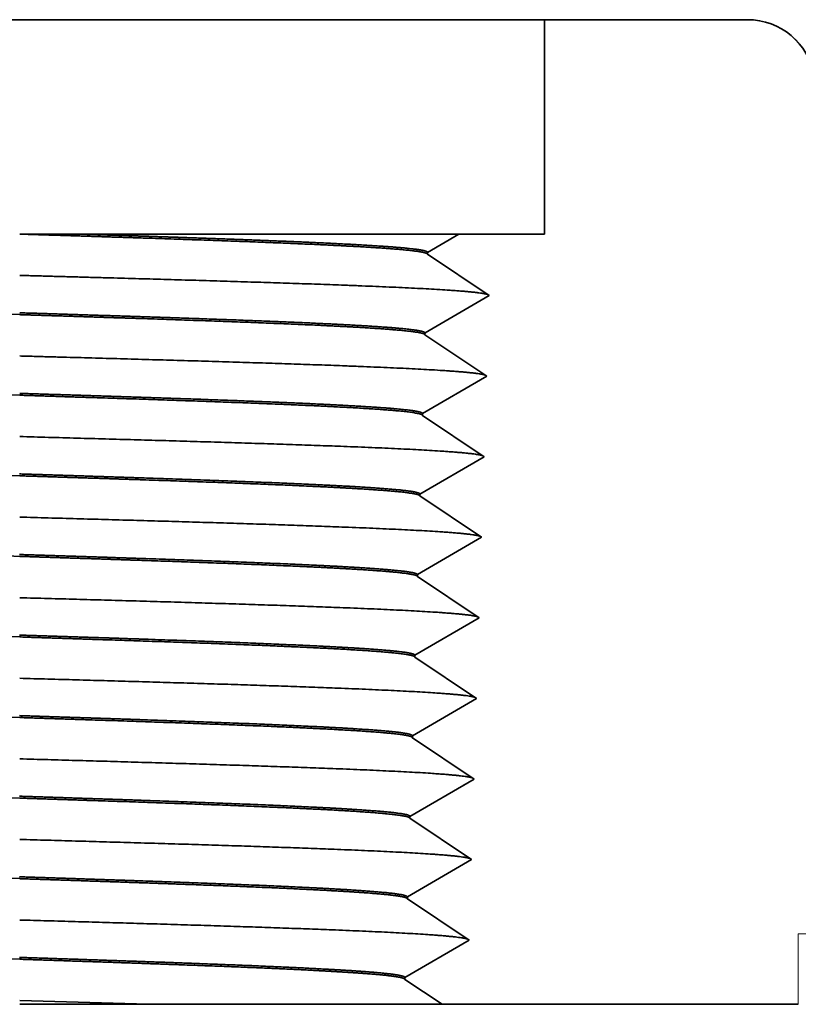
# Model space of a CAD drawing. Extents: x 0 to 10.8, y 0 to 8.3.
# Drawn here: x 3.5 to 4, y 1.5 to 2.2 of the extents above; entities that cross this region are included whole.
import ezdxf

# ---------------------------------------------------------------- set-up
doc = ezdxf.new("R2010")
doc.units = 0
doc.header["$MEASUREMENT"] = 0
doc.layers.get('0').update_dxf_attribs({"lineweight": 13})

# ---------------------------------------------------------------- blocks, each defined once
blk = doc.blocks.new('BLOCK24')
at = {"color": 7, "lineweight": 5, "ltscale": 0.00475}
blk.add_line((0.465, 0.62), (0.465, 0.81), dxfattribs=at)
at = {"color": 7, "lineweight": 5, "ltscale": 0.0045}
blk.add_line((0.465, 0.81), (0.64499, 0.81), dxfattribs=at)
at = {"color": 7, "lineweight": 5, "ltscale": 0.000110205}
for p, q in [((0.64499, 0.81), (0.6494, 0.80984)), ((0.69639, 0.78095), (0.69853, 0.77709)), ((0.69853, 0.77709), (0.70037, 0.77309)), ((0.70316, 0.76473), (0.70408, 0.76042)), ((0.74126, 0.54958), (0.74218, 0.54527)), ((0.74497, 0.53691), (0.74681, 0.53291)), ((0.74681, 0.53291), (0.74894, 0.52905)), ((0.79156, 0.50065), (0.79594, 0.50016))]:
    blk.add_line(p, q, dxfattribs=at)
at = {"color": 7, "lineweight": 5, "ltscale": 0.000110206}
for p, q in [((0.6494, 0.80984), (0.65378, 0.80935)), ((0.67827, 0.79993), (0.68185, 0.79735)), ((0.69131, 0.78814), (0.69398, 0.78464)), ((0.70192, 0.76896), (0.70316, 0.76473)), ((0.74218, 0.54527), (0.74342, 0.54104)), ((0.74894, 0.52905), (0.75136, 0.52536)), ((0.76349, 0.51265), (0.76707, 0.51007))]:
    blk.add_line(p, q, dxfattribs=at)
at = {"color": 7, "lineweight": 5, "ltscale": 0.000110208}
for p, q in [((0.65378, 0.80935), (0.65811, 0.80855)), ((0.65811, 0.80855), (0.66238, 0.80743)), ((0.66238, 0.80743), (0.66655, 0.80599)), ((0.68522, 0.79451), (0.68838, 0.79144)), ((0.69398, 0.78464), (0.69639, 0.78095)), ((0.75403, 0.52186), (0.75696, 0.51856)), ((0.75696, 0.51856), (0.76012, 0.51549)), ((0.77474, 0.50574), (0.77879, 0.50401)), ((0.78723, 0.50145), (0.79156, 0.50065))]:
    blk.add_line(p, q, dxfattribs=at)
at = {"color": 7, "lineweight": 5, "ltscale": 0.000110207}
for p, q in [((0.66655, 0.80599), (0.6706, 0.80426)), ((0.6706, 0.80426), (0.67451, 0.80223)), ((0.68185, 0.79735), (0.68522, 0.79451)), ((0.76012, 0.51549), (0.76349, 0.51265)), ((0.77082, 0.50777), (0.77474, 0.50574)), ((0.77879, 0.50401), (0.78296, 0.50257)), ((0.79594, 0.50016), (0.80035, 0.5))]:
    blk.add_line(p, q, dxfattribs=at)
at = {"color": 7, "lineweight": 5, "ltscale": 0.000110203}
for p, q in [((0.67451, 0.80223), (0.67827, 0.79993)), ((0.70037, 0.77309), (0.70192, 0.76896))]:
    blk.add_line(p, q, dxfattribs=at)
at = {"color": 7, "lineweight": 5, "ltscale": 0.00011021}
for p, q in [((0.68838, 0.79144), (0.69131, 0.78814)), ((0.78296, 0.50257), (0.78723, 0.50145))]:
    blk.add_line(p, q, dxfattribs=at)
at = {"color": 7, "lineweight": 5, "ltscale": 0.005352}
blk.add_line((0.70408, 0.76042), (0.74126, 0.54958), dxfattribs=at)
at = {"color": 7, "lineweight": 5, "ltscale": 0.000133838}
for p, q in [((0.38456, 0.61731), (0.38919, 0.62)), ((0.37068, 0.60922), (0.37531, 0.61192)), ((0.37531, 0.61192), (0.37993, 0.61461)), ((0.36606, 0.60653), (0.37068, 0.60922))]:
    blk.add_line(p, q, dxfattribs=at)
at = {"color": 7, "lineweight": 5, "ltscale": 0.001895}
blk.add_line((0.38919, 0.62), (0.465, 0.62), dxfattribs=at)
at = {"color": 7, "lineweight": 5, "ltscale": 0.000133837}
blk.add_line((0.37993, 0.61461), (0.38456, 0.61731), dxfattribs=at)
at = {"color": 7, "lineweight": 5, "ltscale": 4.14949e-05}
blk.add_line((0.36138, 0.60217), (0.36143, 0.60383), dxfattribs=at)
at = {"color": 7, "lineweight": 5, "ltscale": 0.000235033}
for p, q in [((0.36919, 0.59694), (0.36138, 0.60217)), ((0.38482, 0.58648), (0.377, 0.59171)), ((0.39263, 0.58125), (0.38482, 0.58648)), ((0.40044, 0.57602), (0.39263, 0.58125)), ((0.40825, 0.57079), (0.40044, 0.57602)), ((0.41606, 0.56556), (0.40825, 0.57079)), ((0.39982, 0.55609), (0.40794, 0.56083)), ((0.38357, 0.54663), (0.39169, 0.55136)), ((0.39169, 0.55136), (0.39982, 0.55609)), ((0.37477, 0.52031), (0.36696, 0.52554)), ((0.38258, 0.51508), (0.37477, 0.52031)), ((0.40602, 0.49939), (0.39821, 0.50462)), ((0.41383, 0.49416), (0.40602, 0.49939)), ((0.40571, 0.48943), (0.41383, 0.49416)), ((0.38946, 0.47996), (0.39759, 0.48469)), ((0.37322, 0.4705), (0.38134, 0.47523)), ((0.4116, 0.42276), (0.40379, 0.42799)), ((0.39535, 0.41329), (0.40348, 0.41803)), ((0.37911, 0.40383), (0.38723, 0.40856)), ((0.36286, 0.39436), (0.37098, 0.3991)), ((0.40125, 0.34663), (0.40937, 0.35136))]:
    blk.add_line(p, q, dxfattribs=at)
at = {"color": 7, "lineweight": 5, "ltscale": 0.000133831}
blk.add_line((0.36143, 0.60383), (0.36606, 0.60653), dxfattribs=at)
at = {"color": 7, "lineweight": 5, "ltscale": 0.000235034}
for p, q in [((0.377, 0.59171), (0.36919, 0.59694)), ((0.40794, 0.56083), (0.41606, 0.56556)), ((0.37545, 0.5419), (0.38357, 0.54663)), ((0.36696, 0.52554), (0.35915, 0.53077)), ((0.3904, 0.50985), (0.38258, 0.51508)), ((0.39821, 0.50462), (0.3904, 0.50985)), ((0.39759, 0.48469), (0.40571, 0.48943)), ((0.38134, 0.47523), (0.38946, 0.47996)), ((0.36509, 0.46576), (0.37322, 0.4705)), ((0.36473, 0.45414), (0.35692, 0.45937)), ((0.37254, 0.44891), (0.36473, 0.45414)), ((0.38035, 0.44368), (0.37254, 0.44891)), ((0.38816, 0.43845), (0.38035, 0.44368)), ((0.39598, 0.43322), (0.38816, 0.43845)), ((0.40379, 0.42799), (0.39598, 0.43322)), ((0.40348, 0.41803), (0.4116, 0.42276)), ((0.38723, 0.40856), (0.39535, 0.41329)), ((0.37098, 0.3991), (0.37911, 0.40383)), ((0.3625, 0.38274), (0.35469, 0.38797)), ((0.37031, 0.37751), (0.3625, 0.38274)), ((0.37812, 0.37228), (0.37031, 0.37751)), ((0.38593, 0.36705), (0.37812, 0.37228)), ((0.39375, 0.36182), (0.38593, 0.36705)), ((0.40156, 0.35659), (0.39375, 0.36182)), ((0.40937, 0.35136), (0.40156, 0.35659)), ((0.385, 0.33716), (0.39312, 0.34189)), ((0.36875, 0.3277), (0.37688, 0.33243)), ((0.37688, 0.33243), (0.385, 0.33716)), ((0.36808, 0.30611), (0.36027, 0.31134)), ((0.3837, 0.29565), (0.37589, 0.30088)), ((0.39933, 0.28519), (0.39151, 0.29042)), ((0.40714, 0.27996), (0.39933, 0.28519)), ((0.39089, 0.27049), (0.39901, 0.27523)), ((0.37464, 0.26103), (0.38277, 0.26576)), ((0.3584, 0.25156), (0.36652, 0.25629)), ((0.39678, 0.20383), (0.40491, 0.20856)), ((0.38054, 0.19436), (0.38866, 0.19909)), ((0.36429, 0.18489), (0.37241, 0.18963)), ((0.38643, 0.12769), (0.39455, 0.13243))]:
    blk.add_line(p, q, dxfattribs=at)
at = {"color": 7, "lineweight": 5, "ltscale": 0.000235032}
blk.add_line((0.36732, 0.53716), (0.37545, 0.5419), dxfattribs=at)
at = {"color": 7, "lineweight": 5, "ltscale": 0.000110204}
for p, q in [((0.74342, 0.54104), (0.74497, 0.53691)), ((0.76707, 0.51007), (0.77082, 0.50777))]:
    blk.add_line(p, q, dxfattribs=at)
at = {"color": 7, "lineweight": 5, "ltscale": 4.14855e-05}
blk.add_line((0.35915, 0.53077), (0.3592, 0.53243), dxfattribs=at)
at = {"color": 7, "lineweight": 5, "ltscale": 0.000235027}
for p, q in [((0.3592, 0.53243), (0.36732, 0.53716)), ((0.35697, 0.46103), (0.36509, 0.46576)), ((0.35251, 0.31823), (0.36063, 0.32296)), ((0.34135, -0.03877), (0.34947, -0.03404))]:
    blk.add_line(p, q, dxfattribs=at)
at = {"color": 7, "lineweight": 5, "ltscale": 0.000110209}
blk.add_line((0.75136, 0.52536), (0.75403, 0.52186), dxfattribs=at)
at = {"color": 7, "lineweight": 5, "ltscale": 0.004866}
blk.add_line((0.80035, 0.5), (0.995, 0.5), dxfattribs=at)
at = {"color": 7, "lineweight": 5, "ltscale": 0.0125}
blk.add_line((0.995, 0.5), (0.995, 0), dxfattribs=at)
at = {"color": 7, "lineweight": 5, "ltscale": 4.14761e-05}
blk.add_line((0.35692, 0.45937), (0.35697, 0.46103), dxfattribs=at)
at = {"color": 7, "lineweight": 5, "ltscale": 0.000235028}
for p, q in [((0.35474, 0.38963), (0.36286, 0.39436)), ((0.34804, 0.17543), (0.35617, 0.18016))]:
    blk.add_line(p, q, dxfattribs=at)
at = {"color": 7, "lineweight": 5, "ltscale": 4.14667e-05}
blk.add_line((0.35469, 0.38797), (0.35474, 0.38963), dxfattribs=at)
at = {"color": 7, "lineweight": 5, "ltscale": 0.000235035}
for p, q in [((0.39312, 0.34189), (0.40125, 0.34663)), ((0.36063, 0.32296), (0.36875, 0.3277)), ((0.36027, 0.31134), (0.35245, 0.31657)), ((0.37589, 0.30088), (0.36808, 0.30611)), ((0.39151, 0.29042), (0.3837, 0.29565)), ((0.39901, 0.27523), (0.40714, 0.27996)), ((0.38277, 0.26576), (0.39089, 0.27049)), ((0.36652, 0.25629), (0.37464, 0.26103)), ((0.35804, 0.23994), (0.35022, 0.24517)), ((0.36585, 0.23471), (0.35804, 0.23994)), ((0.37366, 0.22948), (0.36585, 0.23471)), ((0.38147, 0.22425), (0.37366, 0.22948)), ((0.38928, 0.21902), (0.38147, 0.22425)), ((0.39709, 0.21379), (0.38928, 0.21902)), ((0.40491, 0.20856), (0.39709, 0.21379)), ((0.38866, 0.19909), (0.39678, 0.20383)), ((0.37241, 0.18963), (0.38054, 0.19436)), ((0.35617, 0.18016), (0.36429, 0.18489)), ((0.3558, 0.16854), (0.34799, 0.17377)), ((0.36362, 0.16331), (0.3558, 0.16854)), ((0.37143, 0.15808), (0.36362, 0.16331)), ((0.37924, 0.15285), (0.37143, 0.15808)), ((0.38705, 0.14762), (0.37924, 0.15285)), ((0.39486, 0.14239), (0.38705, 0.14762)), ((0.40268, 0.13716), (0.39486, 0.14239)), ((0.39455, 0.13243), (0.40268, 0.13716)), ((0.37018, 0.11823), (0.37831, 0.12296)), ((0.35394, 0.10876), (0.36206, 0.11349)), ((0.36138, 0.09191), (0.35357, 0.09714)), ((0.38482, 0.07622), (0.37701, 0.08145)), ((0.39263, 0.07099), (0.38482, 0.07622)), ((0.37607, 0.05156), (0.3842, 0.05629)), ((0.35983, 0.04209), (0.36795, 0.04683)), ((0.38197, -0.01511), (0.39009, -0.01037))]:
    blk.add_line(p, q, dxfattribs=at)
at = {"color": 7, "lineweight": 5, "ltscale": 4.14564e-05}
blk.add_line((0.35245, 0.31657), (0.35251, 0.31823), dxfattribs=at)
at = {"color": 7, "lineweight": 5, "ltscale": 4.1447e-05}
blk.add_line((0.35022, 0.24517), (0.35028, 0.24683), dxfattribs=at)
at = {"color": 7, "lineweight": 5, "ltscale": 0.000235029}
for p, q in [((0.35028, 0.24683), (0.3584, 0.25156)), ((0.34581, 0.10403), (0.35394, 0.10876)), ((0.34358, 0.03263), (0.3517, 0.03736))]:
    blk.add_line(p, q, dxfattribs=at)
at = {"color": 7, "lineweight": 5, "ltscale": 4.14367e-05}
blk.add_line((0.34799, 0.17377), (0.34804, 0.17543), dxfattribs=at)
at = {"color": 7, "lineweight": 5, "ltscale": 0.000235036}
for p, q in [((0.37831, 0.12296), (0.38643, 0.12769)), ((0.36206, 0.11349), (0.37018, 0.11823)), ((0.35357, 0.09714), (0.34576, 0.10237)), ((0.3692, 0.08668), (0.36138, 0.09191)), ((0.37701, 0.08145), (0.3692, 0.08668)), ((0.40044, 0.06576), (0.39263, 0.07099)), ((0.39232, 0.06103), (0.40044, 0.06576)), ((0.3842, 0.05629), (0.39232, 0.06103)), ((0.36795, 0.04683), (0.37607, 0.05156)), ((0.3517, 0.03736), (0.35983, 0.04209)), ((0.35134, 0.02574), (0.34353, 0.03097)), ((0.35915, 0.02051), (0.35134, 0.02574)), ((0.36697, 0.01528), (0.35915, 0.02051)), ((0.37478, 0.01005), (0.36697, 0.01528)), ((0.38259, 0.00482), (0.37478, 0.01005)), ((0.3904, -0.00041), (0.38259, 0.00482)), ((0.39009, -0.01037), (0.39821, -0.00564)), ((0.39821, -0.00564), (0.3904, -0.00041)), ((0.37384, -0.01984), (0.38197, -0.01511)), ((0.3576, -0.02931), (0.36572, -0.02457)), ((0.36572, -0.02457), (0.37384, -0.01984)), ((0.34947, -0.03404), (0.3576, -0.02931))]:
    blk.add_line(p, q, dxfattribs=at)
at = {"color": 7, "lineweight": 5, "ltscale": 4.14261e-05}
blk.add_line((0.34576, 0.10237), (0.34581, 0.10403), dxfattribs=at)
at = {"color": 7, "lineweight": 5, "ltscale": 4.14157e-05}
blk.add_line((0.34353, 0.03097), (0.34358, 0.03263), dxfattribs=at)
at = {"color": 7, "lineweight": 5, "ltscale": 0.007625}
blk.add_line((0.995, 0), (0.69, 0), dxfattribs=at)
at = {"color": 7, "lineweight": 5, "ltscale": 0.001562}
blk.add_line((0.69, 0), (0.69, -0.0625), dxfattribs=at)
at = {"color": 7, "lineweight": 5, "ltscale": 4.14104e-05}
blk.add_line((0.3413, -0.04043), (0.34135, -0.03877), dxfattribs=at)
at = {"color": 7, "lineweight": 5, "ltscale": 0.000165307}
for p, q in [((0.34679, -0.04411), (0.3413, -0.04043)), ((0.35229, -0.04778), (0.34679, -0.04411)), ((0.36328, -0.05514), (0.35778, -0.05146)), ((0.36877, -0.05882), (0.36328, -0.05514))]:
    blk.add_line(p, q, dxfattribs=at)
at = {"color": 7, "lineweight": 5, "ltscale": 0.000165306}
blk.add_line((0.35778, -0.05146), (0.35229, -0.04778), dxfattribs=at)
at = {"color": 7, "lineweight": 5, "ltscale": 0.0001653}
blk.add_line((0.37426, -0.0625), (0.36877, -0.05882), dxfattribs=at)
at = {"color": 7, "lineweight": 5, "ltscale": 0.007893}
blk.add_line((0.69, -0.0625), (0.37426, -0.0625), dxfattribs=at)

msp = doc.modelspace()

# ---------------------------------------------------------------- linework, layer by layer
at = {"color": 7, "lineweight": 35, "ltscale": 0.013759}
msp.add_line((3.3125, 2.22935), (3.86284, 2.22935), dxfattribs=at)
at = {"color": 7, "lineweight": 35, "ltscale": 0.0036}
msp.add_line((4.00684, 2.22935), (3.86284, 2.22935), dxfattribs=at)
at = {"color": 7, "lineweight": 35, "ltscale": 0.0038}
msp.add_line((3.86284, 2.07735), (3.86284, 2.22935), dxfattribs=at)
at = {"color": 7, "lineweight": 35, "ltscale": 1.37793e-05}
msp.add_line((3.49085, 2.07735), (3.4914, 2.07735), dxfattribs=at)
at = {"color": 7, "lineweight": 35, "ltscale": 0.001053}
msp.add_line((3.53352, 2.07735), (3.49139, 2.07735), dxfattribs=at)
at = {"color": 7, "lineweight": 35, "ltscale": 0.006717}
msp.add_line((3.80219, 2.07735), (3.53351, 2.07735), dxfattribs=at)
at = {"color": 7, "lineweight": 35, "ltscale": 0.000642421}
msp.add_line((3.77999, 2.06441), (3.80219, 2.07735), dxfattribs=at)
at = {"color": 7, "lineweight": 35, "ltscale": 0.001516}
msp.add_line((3.86284, 2.07735), (3.80219, 2.07735), dxfattribs=at)
at = {"color": 7, "lineweight": 35, "ltscale": 3.31986e-05}
msp.add_line((3.77995, 2.06309), (3.77999, 2.06441), dxfattribs=at)
at = {"color": 7, "lineweight": 35, "ltscale": 0.001316}
for p, q in [((3.77995, 2.06309), (3.8237, 2.03379)), ((3.7782, 2.00729), (3.8237, 2.03379)), ((3.77816, 2.00597), (3.82191, 1.97667)), ((3.77642, 1.95017), (3.82191, 1.97667)), ((3.77638, 1.94885), (3.82013, 1.91955)), ((3.77463, 1.89305), (3.82013, 1.91955)), ((3.77459, 1.89173), (3.81834, 1.86243)), ((3.77285, 1.83593), (3.81834, 1.86243)), ((3.77281, 1.83461), (3.81656, 1.80531)), ((3.77106, 1.77881), (3.81656, 1.80531)), ((3.77102, 1.77749), (3.81477, 1.74819)), ((3.76928, 1.72169), (3.81477, 1.74819)), ((3.76924, 1.72037), (3.81299, 1.69107)), ((3.76749, 1.66457), (3.81299, 1.69107)), ((3.76745, 1.66325), (3.8112, 1.63395)), ((3.76571, 1.60745), (3.8112, 1.63395)), ((3.76567, 1.60613), (3.80942, 1.57683)), ((3.76392, 1.55033), (3.80942, 1.57683))]:
    msp.add_line(p, q, dxfattribs=at)
at = {"color": 7, "lineweight": 35, "ltscale": 3.31912e-05}
msp.add_line((3.77816, 2.00597), (3.7782, 2.00729), dxfattribs=at)
at = {"color": 7, "lineweight": 35, "ltscale": 3.31836e-05}
msp.add_line((3.77638, 1.94885), (3.77642, 1.95017), dxfattribs=at)
at = {"color": 7, "lineweight": 35, "ltscale": 3.3176e-05}
msp.add_line((3.77459, 1.89173), (3.77463, 1.89305), dxfattribs=at)
at = {"color": 7, "lineweight": 35, "ltscale": 3.31681e-05}
msp.add_line((3.77281, 1.83461), (3.77285, 1.83593), dxfattribs=at)
at = {"color": 7, "lineweight": 35, "ltscale": 3.31602e-05}
msp.add_line((3.77102, 1.77749), (3.77106, 1.77881), dxfattribs=at)
at = {"color": 7, "lineweight": 35, "ltscale": 3.31521e-05}
msp.add_line((3.76924, 1.72037), (3.76928, 1.72169), dxfattribs=at)
at = {"color": 7, "lineweight": 35, "ltscale": 3.31437e-05}
msp.add_line((3.76745, 1.66325), (3.76749, 1.66457), dxfattribs=at)
at = {"color": 7, "lineweight": 35, "ltscale": 3.31391e-05}
msp.add_line((3.76567, 1.60613), (3.76571, 1.60745), dxfattribs=at)
at = {"color": 7, "lineweight": 35, "ltscale": 3.31348e-05}
msp.add_line((3.76388, 1.54901), (3.76392, 1.55033), dxfattribs=at)
at = {"color": 7, "lineweight": 35, "ltscale": 0.000793472}
msp.add_line((3.76388, 1.54901), (3.79026, 1.53135), dxfattribs=at)
at = {"color": 7, "lineweight": 35, "ltscale": 0.002276}
msp.add_line((3.58188, 1.53135), (3.49084, 1.53135), dxfattribs=at)
at = {"color": 7, "lineweight": 35, "ltscale": 0.002277}
msp.add_line((3.49085, 1.53399), (3.58188, 1.53135), dxfattribs=at)
at = {"color": 7, "lineweight": 35, "ltscale": 0.00521}
msp.add_line((3.58188, 1.53135), (3.79026, 1.53135), dxfattribs=at)
at = {"color": 7, "lineweight": 35, "ltscale": 0.006315}
msp.add_line((4.04284, 1.53135), (3.79026, 1.53135), dxfattribs=at)
at = {"color": 7, "lineweight": 35, "ltscale": 0.03937}
for points in [[(4.05411, 2.18968, 0.363969), (4.00684, 2.22935)], [(3.77995, 2.06309, 0.251137), (3.77963, 2.06352)], [(3.35282, 2.02478, 0.001085), (3.49085, 2.02026)], [(3.77817, 2.00597, 0.251135), (3.77784, 2.0064)], [(3.35368, 1.96766, 0.001092), (3.49086, 1.96314)], [(3.77638, 1.94885, 0.251133), (3.77605, 1.94928)], [(3.35454, 1.91054, 0.001099), (3.49086, 1.90602)], [(3.7746, 1.89173, 0.251131), (3.77427, 1.89216)], [(3.3554, 1.85342, 0.001105), (3.49087, 1.8489)], [(3.77281, 1.83461, 0.25113), (3.77248, 1.83505)], [(3.35626, 1.7963, 0.001112), (3.49087, 1.79178)], [(3.77103, 1.77749, 0.251128), (3.77069, 1.77793)], [(3.35712, 1.73918, 0.001119), (3.49088, 1.73466)], [(3.76924, 1.72037, 0.251126), (3.76891, 1.72081)], [(3.35798, 1.68206, 0.001126), (3.49088, 1.67754)], [(3.76746, 1.66325, 0.251124), (3.76712, 1.6637)], [(3.35884, 1.62494, 0.001133), (3.49089, 1.62042)], [(3.76567, 1.60613, 0.251114), (3.76533, 1.60658)], [(3.3597, 1.56782, 0.001141), (3.49089, 1.5633)], [(3.76389, 1.54901, 0.251112), (3.76354, 1.54946)]]:
    msp.add_lwpolyline(points, format="xyb", dxfattribs=at)
for points, knots in [([(3.77963, 2.06352), (3.77809, 2.06456), (3.77187, 2.06559), (3.76109, 2.0666), (3.72939, 2.06878), (3.68347, 2.07084), (3.65546, 2.07193), (3.60645, 2.07367), (3.55413, 2.07537), (3.53333, 2.07603), (3.51237, 2.07669), (3.4914, 2.07735)], [0, 0, 0, 0, 0, 0, 7.80404, 7.80404, 7.80404, 17.100944, 17.100944, 17.100944, 23.077604, 23.077604, 23.077604, 23.077604, 23.077604, 23.077604]), ([(3.53351, 2.07735), (3.54983, 2.07683), (3.56608, 2.07631), (3.58216, 2.07578), (3.61303, 2.07475), (3.64222, 2.0737), (3.65642, 2.07317), (3.70058, 2.07143), (3.73754, 2.06962), (3.75857, 2.0683), (3.77447, 2.06671), (3.7793, 2.06511), (3.77977, 2.06488), (3.78, 2.06464), (3.77999, 2.06441)], [0, 0, 0, 0, 0, 0, 4.672421, 4.672421, 4.672421, 9.175344, 9.175344, 9.175344, 19.5731, 19.5731, 19.5731, 21.32784, 21.32784, 21.32784, 21.32784, 21.32784, 21.32784]), ([(3.49085, 2.04807), (3.55531, 2.04632), (3.61978, 2.04456), (3.68183, 2.04272), (3.75928, 2.04008), (3.80549, 2.03696), (3.81434, 2.03617), (3.8201, 2.03537), (3.82256, 2.03455)], [0, 0, 0, 0, 0, 0, 14.009721, 14.009721, 14.009721, 18.451056, 18.451056, 18.451056, 18.451056, 18.451056, 18.451056]), ([(3.49084, 2.02157), (3.51779, 2.02072), (3.54473, 2.01987), (3.57181, 2.019), (3.61456, 2.01757), (3.65391, 2.01611), (3.66854, 2.01554), (3.70859, 2.01388), (3.74136, 2.01214), (3.75857, 2.01097), (3.77253, 2.00953), (3.77737, 2.00806), (3.77794, 2.00781), (3.77821, 2.00755), (3.7782, 2.00729)], [0, 0, 0, 0, 0, 0, 7.712606, 7.712606, 7.712606, 12.66701, 12.66701, 12.66701, 21.790377, 21.790377, 21.790377, 23.722473, 23.722473, 23.722473, 23.722473, 23.722473, 23.722473]), ([(3.77784, 2.0064), (3.7763, 2.00744), (3.7701, 2.00847), (3.75936, 2.00949), (3.72778, 2.01166), (3.68204, 2.01373), (3.65414, 2.01482), (3.60535, 2.01656), (3.55327, 2.01827), (3.53257, 2.01893), (3.51171, 2.01959), (3.49085, 2.02025)], [0, 0, 0, 0, 0, 0, 7.788411, 7.788411, 7.788411, 17.063303, 17.063303, 17.063303, 23.022482, 23.022482, 23.022482, 23.022482, 23.022482, 23.022482]), ([(3.49085, 1.99095), (3.55495, 1.9892), (3.61905, 1.98744), (3.68075, 1.98561), (3.75778, 1.98296), (3.80376, 1.97984), (3.81257, 1.97906), (3.81831, 1.97825), (3.82077, 1.97744)], [0, 0, 0, 0, 0, 0, 13.928729, 13.928729, 13.928729, 18.343986, 18.343986, 18.343986, 18.343986, 18.343986, 18.343986]), ([(3.49084, 1.96445), (3.51762, 1.9636), (3.54439, 1.96275), (3.57131, 1.96188), (3.6138, 1.96045), (3.65289, 1.95899), (3.66743, 1.95842), (3.70724, 1.95675), (3.7398, 1.95502), (3.75691, 1.95385), (3.77077, 1.95241), (3.77559, 1.95094), (3.77615, 1.95069), (3.77643, 1.95043), (3.77642, 1.95017)], [0, 0, 0, 0, 0, 0, 7.682281, 7.682281, 7.682281, 12.618178, 12.618178, 12.618178, 21.711358, 21.711358, 21.711358, 23.638903, 23.638903, 23.638903, 23.638903, 23.638903, 23.638903]), ([(3.77606, 1.94929), (3.77451, 1.95032), (3.76834, 1.95135), (3.75766, 1.95237), (3.72181, 1.95485), (3.66759, 1.95719), (3.63051, 1.95856), (3.57989, 1.96027), (3.5274, 1.96196), (3.51524, 1.96235), (3.50305, 1.96274), (3.49086, 1.96313)], [0, 0, 0, 0, 0, 0, 7.763068, 7.763068, 7.763068, 19.425351, 19.425351, 19.425351, 22.916405, 22.916405, 22.916405, 22.916405, 22.916405, 22.916405]), ([(3.49085, 1.93383), (3.55459, 1.93208), (3.61833, 1.93032), (3.67967, 1.92849), (3.75627, 1.92585), (3.80203, 1.92272), (3.8108, 1.92194), (3.81652, 1.92114), (3.81898, 1.92032)], [0, 0, 0, 0, 0, 0, 13.847724, 13.847724, 13.847724, 18.236899, 18.236899, 18.236899, 18.236899, 18.236899, 18.236899]), ([(3.77463, 1.89305), (3.77467, 1.89413), (3.76968, 1.89522), (3.75965, 1.89628), (3.72893, 1.89855), (3.68272, 1.90069), (3.65451, 1.90182), (3.60543, 1.9036), (3.55291, 1.90534), (3.53233, 1.90601), (3.51158, 1.90667), (3.49083, 1.90733)], [0, 0, 0, 0, 0, 0, 8.107921, 8.107921, 8.107921, 17.608678, 17.608678, 17.608678, 23.57479, 23.57479, 23.57479, 23.57479, 23.57479, 23.57479]), ([(3.77427, 1.89217), (3.77273, 1.8932), (3.76659, 1.89424), (3.75598, 1.89525), (3.72479, 1.89743), (3.67961, 1.89949), (3.65207, 1.90058), (3.6039, 1.90233), (3.55246, 1.90403), (3.53204, 1.90469), (3.51145, 1.90535), (3.49086, 1.90601)], [0, 0, 0, 0, 0, 0, 7.737417, 7.737417, 7.737417, 16.942403, 16.942403, 16.942403, 22.850671, 22.850671, 22.850671, 22.850671, 22.850671, 22.850671]), ([(3.49085, 1.87671), (3.55423, 1.87496), (3.6176, 1.8732), (3.67859, 1.87137), (3.75476, 1.86873), (3.8003, 1.86561), (3.80903, 1.86482), (3.81473, 1.86402), (3.81719, 1.86321)], [0, 0, 0, 0, 0, 0, 13.766741, 13.766741, 13.766741, 18.129843, 18.129843, 18.129843, 18.129843, 18.129843, 18.129843]), ([(3.77285, 1.83593), (3.77288, 1.83701), (3.76792, 1.8381), (3.75796, 1.83916), (3.72745, 1.84143), (3.68152, 1.84357), (3.65348, 1.8447), (3.6047, 1.84648), (3.55251, 1.84822), (3.53206, 1.84889), (3.51144, 1.84955), (3.49083, 1.85021)], [0, 0, 0, 0, 0, 0, 8.082919, 8.082919, 8.082919, 17.54967, 17.54967, 17.54967, 23.491285, 23.491285, 23.491285, 23.491285, 23.491285, 23.491285]), ([(3.77248, 1.83505), (3.77094, 1.83609), (3.76484, 1.83712), (3.75429, 1.83814), (3.7233, 1.84031), (3.6784, 1.84237), (3.65103, 1.84346), (3.60317, 1.84521), (3.55206, 1.84691), (3.53177, 1.84757), (3.51132, 1.84823), (3.49087, 1.84889)], [0, 0, 0, 0, 0, 0, 7.711878, 7.711878, 7.711878, 16.881923, 16.881923, 16.881923, 22.764679, 22.764679, 22.764679, 22.764679, 22.764679, 22.764679]), ([(3.49085, 1.81959), (3.55387, 1.81784), (3.61688, 1.81608), (3.67751, 1.81425), (3.75326, 1.81161), (3.79857, 1.80849), (3.80726, 1.80771), (3.81294, 1.8069), (3.81539, 1.80609)], [0, 0, 0, 0, 0, 0, 13.685758, 13.685758, 13.685758, 18.022789, 18.022789, 18.022789, 18.022789, 18.022789, 18.022789]), ([(3.77106, 1.77881), (3.7711, 1.77989), (3.76617, 1.78098), (3.75627, 1.78204), (3.72596, 1.7843), (3.68031, 1.78645), (3.65245, 1.78758), (3.60398, 1.78936), (3.55211, 1.7911), (3.53179, 1.79177), (3.51131, 1.79243), (3.49082, 1.79309)], [0, 0, 0, 0, 0, 0, 8.058047, 8.058047, 8.058047, 17.490918, 17.490918, 17.490918, 23.408152, 23.408152, 23.408152, 23.408152, 23.408152, 23.408152]), ([(3.7707, 1.77794), (3.76915, 1.77897), (3.76308, 1.78), (3.75259, 1.78102), (3.71742, 1.7835), (3.66422, 1.78583), (3.62784, 1.7872), (3.57818, 1.78892), (3.52668, 1.7906), (3.51477, 1.79099), (3.50282, 1.79138), (3.49087, 1.79177)], [0, 0, 0, 0, 0, 0, 7.686541, 7.686541, 7.686541, 19.213985, 19.213985, 19.213985, 22.658494, 22.658494, 22.658494, 22.658494, 22.658494, 22.658494]), ([(3.49085, 1.76247), (3.5535, 1.76072), (3.61616, 1.75896), (3.67643, 1.75713), (3.75175, 1.75449), (3.79684, 1.75137), (3.80549, 1.75059), (3.81115, 1.74979), (3.8136, 1.74897)], [0, 0, 0, 0, 0, 0, 13.604766, 13.604766, 13.604766, 17.915726, 17.915726, 17.915726, 17.915726, 17.915726, 17.915726]), ([(3.76928, 1.72169), (3.76931, 1.72277), (3.76442, 1.72386), (3.75459, 1.72492), (3.72447, 1.72718), (3.67911, 1.72933), (3.65142, 1.73046), (3.60326, 1.73224), (3.55171, 1.73398), (3.53152, 1.73465), (3.51117, 1.73531), (3.49082, 1.73597)], [0, 0, 0, 0, 0, 0, 8.033354, 8.033354, 8.033354, 17.4325, 17.4325, 17.4325, 23.325521, 23.325521, 23.325521, 23.325521, 23.325521, 23.325521]), ([(3.76891, 1.72082), (3.76737, 1.72185), (3.76133, 1.72288), (3.7509, 1.7239), (3.71596, 1.72638), (3.6631, 1.72872), (3.62695, 1.73008), (3.57761, 1.7318), (3.52644, 1.73348), (3.51461, 1.73387), (3.50274, 1.73426), (3.49088, 1.73465)], [0, 0, 0, 0, 0, 0, 7.661227, 7.661227, 7.661227, 19.144396, 19.144396, 19.144396, 22.573496, 22.573496, 22.573496, 22.573496, 22.573496, 22.573496]), ([(3.49085, 1.70535), (3.55314, 1.7036), (3.61543, 1.70184), (3.67535, 1.70001), (3.75024, 1.69738), (3.79511, 1.69426), (3.80372, 1.69348), (3.80936, 1.69267), (3.81181, 1.69186)], [0, 0, 0, 0, 0, 0, 13.523779, 13.523779, 13.523779, 17.80867, 17.80867, 17.80867, 17.80867, 17.80867, 17.80867]), ([(3.76749, 1.66457), (3.76753, 1.66565), (3.76267, 1.66674), (3.7529, 1.6678), (3.72298, 1.67006), (3.67791, 1.67221), (3.65039, 1.67334), (3.60253, 1.67512), (3.55131, 1.67686), (3.53125, 1.67753), (3.51103, 1.67819), (3.49081, 1.67885)], [0, 0, 0, 0, 0, 0, 8.008713, 8.008713, 8.008713, 17.374205, 17.374205, 17.374205, 23.243042, 23.243042, 23.243042, 23.243042, 23.243042, 23.243042]), ([(3.76712, 1.6637), (3.76558, 1.66474), (3.75957, 1.66577), (3.74921, 1.66678), (3.71449, 1.66926), (3.66197, 1.6716), (3.62606, 1.67296), (3.57705, 1.67468), (3.5262, 1.67636), (3.51445, 1.67675), (3.50267, 1.67714), (3.49088, 1.67753)], [0, 0, 0, 0, 0, 0, 7.635924, 7.635924, 7.635924, 19.074643, 19.074643, 19.074643, 22.488332, 22.488332, 22.488332, 22.488332, 22.488332, 22.488332]), ([(3.49085, 1.64823), (3.55278, 1.64648), (3.61471, 1.64472), (3.67427, 1.6429), (3.74874, 1.64026), (3.79338, 1.63714), (3.80195, 1.63636), (3.80757, 1.63556), (3.81002, 1.63474)], [0, 0, 0, 0, 0, 0, 13.442797, 13.442797, 13.442797, 17.701623, 17.701623, 17.701623, 17.701623, 17.701623, 17.701623]), ([(3.76571, 1.60745), (3.76574, 1.60853), (3.76091, 1.60962), (3.75121, 1.61068), (3.72149, 1.61294), (3.6767, 1.61509), (3.64936, 1.61622), (3.60181, 1.618), (3.55091, 1.61974), (3.53098, 1.62041), (3.51089, 1.62107), (3.49081, 1.62173)], [0, 0, 0, 0, 0, 0, 7.984113, 7.984113, 7.984113, 17.316015, 17.316015, 17.316015, 23.160687, 23.160687, 23.160687, 23.160687, 23.160687, 23.160687]), ([(3.76533, 1.60658), (3.76464, 1.60705), (3.76304, 1.60751), (3.76058, 1.60797), (3.75131, 1.60926), (3.7357, 1.61053), (3.72308, 1.61135), (3.69827, 1.61271), (3.669, 1.61402), (3.65659, 1.61455), (3.618, 1.61609), (3.57479, 1.61762), (3.54662, 1.61856), (3.51876, 1.61948), (3.49089, 1.62041)], [0, 0, 0, 0, 0, 0, 3.33899, 3.33899, 3.33899, 9.606707, 9.606707, 9.606707, 14.085438, 14.085438, 14.085438, 22.17941, 22.17941, 22.17941, 22.17941, 22.17941, 22.17941]), ([(3.49085, 1.59111), (3.55242, 1.58936), (3.61398, 1.5876), (3.67319, 1.58578), (3.74723, 1.58314), (3.79165, 1.58003), (3.80018, 1.57924), (3.80577, 1.57844), (3.80823, 1.57763)], [0, 0, 0, 0, 0, 0, 13.361827, 13.361827, 13.361827, 17.594593, 17.594593, 17.594593, 17.594593, 17.594593, 17.594593]), ([(3.76392, 1.55033), (3.76394, 1.55084), (3.7629, 1.55133), (3.76086, 1.55183), (3.75265, 1.55317), (3.73747, 1.5545), (3.72505, 1.55534), (3.70023, 1.55675), (3.67058, 1.55811), (3.65808, 1.55865), (3.61923, 1.56022), (3.57547, 1.56178), (3.54698, 1.56275), (3.5189, 1.56368), (3.4908, 1.56461)], [0, 0, 0, 0, 0, 0, 3.562087, 3.562087, 3.562087, 10.011531, 10.011531, 10.011531, 14.625031, 14.625031, 14.625031, 22.819683, 22.819683, 22.819683, 22.819683, 22.819683, 22.819683]), ([(3.76355, 1.54947), (3.76285, 1.54994), (3.76126, 1.5504), (3.75881, 1.55085), (3.7496, 1.55214), (3.73408, 1.55341), (3.72154, 1.55423), (3.6969, 1.55559), (3.66782, 1.5569), (3.65549, 1.55743), (3.61715, 1.55897), (3.57423, 1.5605), (3.54625, 1.56144), (3.51857, 1.56237), (3.49089, 1.56329)], [0, 0, 0, 0, 0, 0, 3.328008, 3.328008, 3.328008, 9.573757, 9.573757, 9.573757, 14.035128, 14.035128, 14.035128, 22.094149, 22.094149, 22.094149, 22.094149, 22.094149, 22.094149])]:
    msp.add_open_spline(points, degree=5, knots=knots, dxfattribs=at)

# ---------------------------------------------------------------- block references
at = {"lineweight": 0, "xscale": 0.8, "yscale": 0.8, "zscale": 0.8}
msp.add_blockref('BLOCK24', (3.49084, 1.58135), dxfattribs=at)

doc.saveas('drawing.dxf')
